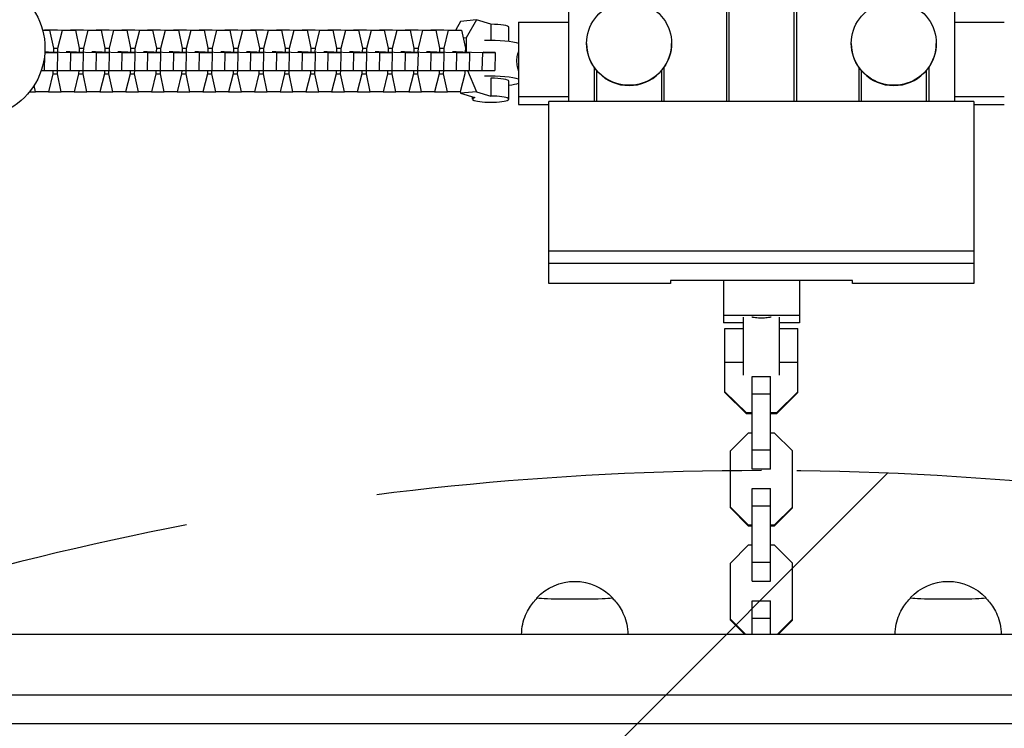
# Model space of a CAD drawing. Units: millimetres. Extents: x -4480 to 2776, y -5148 to 5061.
# Drawn here: x -2791 to -2467, y 105 to 338 of the extents above; entities that cross this region are included whole.
import ezdxf

# ---------------------------------------------------------------- set-up
doc = ezdxf.new("R2010")
doc.units = ezdxf.units.MM
doc.header["$LTSCALE"] = 20
doc.linetypes.add('HIDDEN', pattern=[9.524999999999999, 6.35, -3.175])
for name, color, linetype in [('2d', 230, 'Continuous'), ('EN-Free_Space', 10, 'HIDDEN'), ('EN-Free_Space_Hatch', 10, 'Continuous')]:
    doc.layers.add(name, color=color, linetype=linetype)

msp = doc.modelspace()

# ---------------------------------------------------------------- hatches: boundary and pattern name
at = {"layer": 'EN-Free_Space_Hatch'}
h = msp.add_hatch(dxfattribs=at)
h.set_pattern_fill('ANSI31', color=256, scale=100, angle=180, style=0)
h.set_pattern_definition([(225, (0, 0), (224.5064030267288, -224.5064030267289), [])])
edge = h.paths.add_edge_path()
edge.add_arc((-2546.544694131351, -810.0895365786275), 1000, 89.99999999999997, 180)
edge.add_line((-3546.544694131351, -810.0895365786274), (-3546.544694131351, -3173.089856400322))
edge.add_arc((-2587.956822865608, -3190.243321768791), 958.7413354559906, 178.9748292097322, 272.4756193883865)
edge.add_arc((-2505.132565397091, -3190.243321768794), 958.741335455987, 267.5243806116137, 361.025170790268)
edge.add_line((-1546.544694131351, -3173.089856400322), (-1546.544694131351, -810.0895365786268))
edge.add_arc((-2546.544694131351, -810.089536578627), 999.9999999999995, 6.513775987637285e-15, 90.00000000000001)

# ---------------------------------------------------------------- linework, layer by layer
at = {"layer": '2d'}
for p, q in [((-2610.144731375209, 1864.48843351168), (-2610.144731375209, 311.5180676717282)), ((-2558.04473137521, 1864.48843351168), (-2558.04473137521, 311.5180676717282)), ((-2557.251838156395, 1864.48843351168), (-2557.251838156397, 311.5180676717282)), ((-2535.837624594022, 1864.48843351168), (-2535.837624594024, 311.5180676717282)), ((-2535.04473137521, 1864.48843351168), (-2535.04473137521, 311.5180676717282)), ((-2482.94473137521, 1864.48843351168), (-2482.94473137521, 311.5180676717282)), ((-2645.622502843338, 337.8887649650114), (-2647.244394083173, 335.07220768566)), ((-2640.368925935247, 338.375225759999), (-2645.622502843338, 337.8887649650114)), ((-2640.368925935247, 338.375225759999), (-2643.764452504771, 332.4785941969603)), ((-2635.647456950599, 336.9387297275916), (-2640.368925935247, 338.375225759999)), ((-2626.544731375208, 337.6835957036983), (-2610.144731375209, 337.6835957037001)), ((-2626.544731375208, 337.6835957036983), (-2626.544731375208, 310.5205790573291)), ((-2482.94473137521, 337.6835957037001), (-2466.54473137521, 337.6835957037001)), ((-2783.314570336499, 335.08034991157), (-2781.001381340169, 335.0312435586784)), ((-2783.30144615465, 335.0312435588221), (-2781.001381340169, 335.0312435586784)), ((-2782.633921198669, 335.0659005099824), (-2782.611653349601, 335.1551994578567)), ((-2782.611653349601, 335.1551994578567), (-2776.772624268136, 335.0312435584165)), ((-2782.611653349601, 335.1551994578567), (-2778.359995957915, 335.155199457593)), ((-2781.001381340169, 335.0312435586784), (-2779.752057881115, 329.0574969676891)), ((-2778.359995957917, 335.155199457593), (-2772.520966876451, 335.0312435581545)), ((-2778.262255340191, 329.0574969675963), (-2776.772624268136, 335.0312435584183)), ((-2776.772624268136, 335.0312435584165), (-2772.520966876451, 335.0312435581545)), ((-2774.15350673495, 335.0659005094567), (-2774.131238885881, 335.155199457331)), ((-2774.131238885881, 335.155199457331), (-2768.292209804416, 335.0312435578926)), ((-2774.131238885881, 335.155199457331), (-2769.879581494197, 335.1551994570691)), ((-2772.520966876451, 335.0312435581545), (-2771.271643417394, 329.0574969671634)), ((-2769.879581494197, 335.1551994570691), (-2764.040552412733, 335.0312435576307)), ((-2769.781840876472, 329.0574969670706), (-2768.292209804416, 335.0312435578926)), ((-2768.292209804416, 335.0312435578926), (-2764.040552412733, 335.0312435576307)), ((-2765.673092271232, 335.0659005089328), (-2765.650824422164, 335.1551994568072)), ((-2765.650824422164, 335.1551994568072), (-2759.8117953407, 335.0312435573687)), ((-2765.650824422164, 335.1551994568072), (-2761.399167030479, 335.1551994565452)), ((-2764.040552412733, 335.0312435576307), (-2762.791228953676, 329.0574969666395)), ((-2761.399167030479, 335.1551994565452), (-2755.560137949014, 335.031243557105)), ((-2761.301426412754, 329.0574969665468), (-2759.8117953407, 335.0312435573687)), ((-2759.8117953407, 335.0312435573687), (-2755.560137949014, 335.031243557105)), ((-2757.192677807512, 335.065900508409), (-2757.170409958444, 335.1551994562833)), ((-2757.170409958444, 335.1551994562833), (-2751.33138087698, 335.031243556843)), ((-2757.170409958444, 335.1551994562833), (-2752.91875256676, 335.1551994560195)), ((-2755.560137949014, 335.031243557105), (-2754.310814489958, 329.0574969661157)), ((-2752.91875256676, 335.1551994560195), (-2747.079723485294, 335.0312435565811)), ((-2752.821011949036, 329.0574969660229), (-2751.33138087698, 335.031243556843)), ((-2751.33138087698, 335.031243556843), (-2747.079723485294, 335.0312435565811)), ((-2748.712263343796, 335.0659005078833), (-2748.689995494728, 335.1551994557576)), ((-2748.689995494726, 335.1551994557576), (-2742.850966413262, 335.0312435563192)), ((-2748.689995494726, 335.1551994557576), (-2744.43833810304, 335.1551994554957)), ((-2747.079723485294, 335.0312435565811), (-2745.83040002624, 329.05749696559)), ((-2744.438338103042, 335.1551994554957), (-2738.599309021576, 335.0312435560554)), ((-2744.340597485318, 329.0574969654972), (-2742.850966413263, 335.0312435563192)), ((-2742.850966413262, 335.0312435563192), (-2738.599309021576, 335.0312435560554)), ((-2740.231848880076, 335.0659005073594), (-2740.209581031007, 335.1551994552337)), ((-2740.209581031007, 335.1551994552337), (-2734.370551949543, 335.0312435557935)), ((-2740.209581031007, 335.1551994552337), (-2735.957923639324, 335.15519945497)), ((-2738.599309021576, 335.0312435560554), (-2737.349985562521, 329.0574969650661)), ((-2735.957923639324, 335.15519945497), (-2730.11889455786, 335.0312435555315)), ((-2735.860183021599, 329.0574969649733), (-2734.370551949543, 335.0312435557935)), ((-2734.370551949543, 335.0312435557935), (-2730.118894557858, 335.0312435555315)), ((-2731.751434416359, 335.0659005068337), (-2731.729166567291, 335.1551994547081)), ((-2731.729166567289, 335.1551994547081), (-2725.890137485825, 335.0312435552696)), ((-2731.729166567289, 335.1551994547081), (-2727.477509175604, 335.1551994544461)), ((-2730.118894557858, 335.0312435555315), (-2728.869571098803, 329.0574969645404)), ((-2727.477509175604, 335.1551994544461), (-2721.63848009414, 335.0312435550059)), ((-2727.379768557881, 329.0574969644476), (-2725.890137485827, 335.0312435552696)), ((-2725.890137485825, 335.0312435552696), (-2721.63848009414, 335.0312435550059)), ((-2723.271019952639, 335.0659005063098), (-2723.248752103571, 335.1551994541842)), ((-2723.248752103571, 335.1551994541842), (-2717.409723022105, 335.0312435547439)), ((-2723.248752103571, 335.1551994541842), (-2718.997094711885, 335.1551994539204)), ((-2721.63848009414, 335.0312435550059), (-2720.389156635085, 329.0574969640165)), ((-2718.997094711885, 335.1551994539204), (-2713.15806563042, 335.031243554482)), ((-2718.899354094161, 329.0574969639238), (-2717.409723022107, 335.0312435547439)), ((-2717.409723022105, 335.0312435547439), (-2713.15806563042, 335.031243554482)), ((-2714.790605488921, 335.0659005057842), (-2714.768337639853, 335.1551994536585)), ((-2714.768337639851, 335.1551994536585), (-2708.929308558387, 335.0312435542201)), ((-2714.768337639851, 335.1551994536585), (-2710.516680248167, 335.1551994533966)), ((-2713.15806563042, 335.031243554482), (-2711.908742171365, 329.0574969634908)), ((-2710.516680248167, 335.1551994533966), (-2704.677651166703, 335.0312435539563)), ((-2710.418939630443, 329.0574969633981), (-2708.929308558387, 335.0312435542201)), ((-2708.929308558389, 335.0312435542201), (-2704.677651166703, 335.0312435539563)), ((-2706.310191025203, 335.0659005052603), (-2706.287923176134, 335.1551994531346)), ((-2706.287923176133, 335.1551994531346), (-2700.448894094669, 335.0312435536944)), ((-2706.287923176133, 335.1551994531346), (-2702.036265784447, 335.1551994528709)), ((-2704.677651166703, 335.0312435539563), (-2703.428327707647, 329.057496962967)), ((-2702.036265784447, 335.1551994528709), (-2696.197236702983, 335.0312435534324)), ((-2701.938525166725, 329.0574969628742), (-2700.448894094669, 335.0312435536944)), ((-2700.448894094669, 335.0312435536962), (-2696.197236702983, 335.0312435534324)), ((-2697.829776561484, 335.0659005047346), (-2697.807508712416, 335.1551994526089)), ((-2697.807508712414, 335.1551994526089), (-2691.96847963095, 335.0312435531705)), ((-2697.807508712414, 335.1551994526089), (-2693.555851320731, 335.155199452347)), ((-2696.197236702983, 335.0312435534324), (-2694.947913243928, 329.0574969624431)), ((-2693.555851320731, 335.155199452347), (-2687.716822239267, 335.0312435529086)), ((-2693.458110703006, 329.0574969623485), (-2691.968479630952, 335.0312435531705)), ((-2691.96847963095, 335.0312435531705), (-2687.716822239267, 335.0312435529086)), ((-2689.349362097766, 335.0659005042107), (-2689.327094248698, 335.1551994520851)), ((-2689.327094248696, 335.1551994520851), (-2683.488065167232, 335.0312435526466)), ((-2689.327094248696, 335.1551994520851), (-2685.075436857011, 335.1551994518213)), ((-2687.716822239267, 335.0312435529086), (-2686.46749878021, 329.0574969619174)), ((-2685.075436857011, 335.1551994518213), (-2679.236407775546, 335.0312435523829)), ((-2684.977696239288, 329.0574969618247), (-2683.488065167232, 335.0312435526466)), ((-2683.488065167232, 335.0312435526466), (-2679.236407775546, 335.0312435523829)), ((-2680.868947634046, 335.065900503685), (-2680.846679784978, 335.1551994515594)), ((-2680.846679784978, 335.1551994515594), (-2675.007650703514, 335.0312435521209)), ((-2680.846679784978, 335.1551994515594), (-2676.595022393292, 335.1551994512974)), ((-2679.236407775546, 335.0312435523829), (-2677.987084316492, 329.0574969613917)), ((-2676.595022393292, 335.1551994512974), (-2670.755993311828, 335.031243551859)), ((-2676.497281775568, 329.0574969613008), (-2675.007650703514, 335.0312435521209)), ((-2675.007650703514, 335.0312435521209), (-2670.755993311828, 335.031243551859)), ((-2672.388533170328, 335.0659005031612), (-2672.36626532126, 335.1551994510355)), ((-2672.36626532126, 335.1551994510355), (-2666.527236239795, 335.0312435515971)), ((-2672.36626532126, 335.1551994510355), (-2668.114607929574, 335.1551994507736)), ((-2670.755993311828, 335.031243551859), (-2669.506669852772, 329.0574969608679)), ((-2668.114607929574, 335.1551994507736), (-2662.27557884811, 335.0312435513333)), ((-2668.016867311851, 329.0574969607751), (-2666.527236239795, 335.0312435515971)), ((-2666.527236239795, 335.0312435515971), (-2662.27557884811, 335.0312435513333)), ((-2663.908118706609, 335.0659005026373), (-2663.885850857541, 335.1551994505116)), ((-2663.885850857541, 335.1551994505116), (-2658.046821776077, 335.0312435510714)), ((-2663.885850857541, 335.1551994505116), (-2659.634193465856, 335.1551994502479)), ((-2662.27557884811, 335.0312435513333), (-2661.026255389055, 329.057496960344)), ((-2659.634193465856, 335.1551994502479), (-2653.795164384392, 335.0312435508094)), ((-2659.536452848131, 329.0574969602512), (-2658.046821776077, 335.0312435510714)), ((-2658.046821776077, 335.0312435510714), (-2653.795164384392, 335.0312435508094)), ((-2655.427704242891, 335.0659005021116), (-2655.405436393823, 335.155199449986)), ((-2655.405436393823, 335.155199449986), (-2649.566407312357, 335.0312435505475)), ((-2655.405436393823, 335.155199449986), (-2651.153779002138, 335.155199449724)), ((-2653.795164384392, 335.0312435508094), (-2652.545840925335, 329.0574969598183)), ((-2651.153779002138, 335.155199449724), (-2645.314749920673, 335.0312435502838)), ((-2651.056038384415, 329.0574969597255), (-2649.566407312359, 335.0312435505475)), ((-2649.566407312357, 335.0312435505475), (-2645.314749920673, 335.0312435502838)), ((-2645.314749920673, 335.0312435502838), (-2644.065426461619, 329.0574969592944)), ((-2635.647456950599, 336.9387297275916), (-2635.647456950599, 331.6953088320424)), ((-2629.764275832504, 331.3597321165962), (-2629.764275832504, 335.9318468855781)), ((-2643.764452504771, 332.4785941969603), (-2644.761590183512, 332.3862631249303)), ((-2643.764452504771, 332.4785941969603), (-2643.764452504771, 327.8583302592851)), ((-2782.572808179199, 327.6840331503572), (-2778.379540996068, 327.6840331500989)), ((-2778.379540996068, 327.6840331500989), (-2782.565845574576, 327.8002825413496)), ((-2782.527096087346, 327.8327802292479), (-2781.334982216491, 327.8074730172048)), ((-2781.334982216491, 327.8074730172048), (-2781.335813859252, 327.7661258202024)), ((-2781.334982216491, 327.8074730172048), (-2774.150783924035, 327.684033149837)), ((-2779.752057881113, 329.0574969676891), (-2779.77669139641, 327.8327802290787)), ((-2779.758701669729, 329.0892648091594), (-2778.262255340191, 329.0574969675963)), ((-2778.379540996068, 327.6840331500989), (-2778.500197097566, 321.6853137088347)), ((-2778.286888855489, 327.8327802289859), (-2778.262255340191, 329.0574969675963)), ((-2774.344370293695, 327.8074730167718), (-2775.536484164553, 327.8327802288168)), ((-2769.899126532349, 327.6840331495732), (-2774.344370293697, 327.8074730167718)), ((-2774.150783924035, 327.684033149837), (-2774.271440025532, 321.6853137085727)), ((-2774.150783924035, 327.684033149837), (-2769.899126532349, 327.6840331495732)), ((-2774.046681623628, 327.832780228724), (-2772.854567752775, 327.8074730166791)), ((-2772.854567752773, 327.8074730166791), (-2772.855399395534, 327.7661258196786)), ((-2772.854567752773, 327.8074730166791), (-2765.670369460317, 327.6840331493113)), ((-2771.271643417394, 329.0574969671634), (-2771.296276932693, 327.832780228553)), ((-2771.278287206011, 329.0892648086337), (-2769.781840876472, 329.0574969670706)), ((-2769.899126532349, 327.6840331495732), (-2770.019782633848, 321.6853137083108)), ((-2769.806474391769, 327.8327802284621), (-2769.781840876472, 329.0574969670706)), ((-2765.863955829978, 327.807473016248), (-2767.056069700835, 327.8327802282911)), ((-2761.418712068631, 327.6840331490494), (-2765.863955829978, 327.807473016248)), ((-2765.670369460317, 327.6840331493113), (-2765.791025561814, 321.6853137080489)), ((-2765.670369460317, 327.6840331493113), (-2761.418712068631, 327.6840331490494)), ((-2765.566267159909, 327.8327802281983), (-2764.374153289054, 327.8074730161552)), ((-2764.374153289054, 327.8074730161552), (-2764.374984931816, 327.7661258191529)), ((-2764.374153289054, 327.8074730161552), (-2757.189954996598, 327.6840331487874)), ((-2762.791228953676, 329.0574969666395), (-2762.815862468973, 327.8327802280292)), ((-2762.797872742292, 329.0892648081099), (-2761.301426412754, 329.0574969665468)), ((-2761.418712068631, 327.6840331490494), (-2761.53936817013, 321.6853137077851)), ((-2761.326059928053, 327.8327802279364), (-2761.301426412754, 329.0574969665468)), ((-2757.383541366258, 327.8074730157223), (-2758.575655237117, 327.8327802277672)), ((-2752.938297604913, 327.6840331485255), (-2757.383541366258, 327.8074730157223)), ((-2757.189954996598, 327.6840331487874), (-2757.310611098095, 321.6853137075232)), ((-2757.189954996598, 327.6840331487874), (-2752.938297604913, 327.6840331485255)), ((-2757.085852696191, 327.8327802276744), (-2755.893738825336, 327.8074730156295)), ((-2755.893738825336, 327.8074730156295), (-2755.894570468097, 327.766125818629)), ((-2755.893738825336, 327.8074730156295), (-2748.709540532878, 327.6840331482617)), ((-2754.310814489958, 329.0574969661157), (-2754.335448005257, 327.8327802275035)), ((-2754.317458278574, 329.0892648075842), (-2752.821011949036, 329.0574969660229)), ((-2752.938297604913, 327.6840331485255), (-2753.05895370641, 321.6853137072612)), ((-2752.845645464333, 327.8327802274125), (-2752.821011949036, 329.0574969660229)), ((-2748.903126902542, 327.8074730151984), (-2750.095240773398, 327.8327802272415)), ((-2744.457883141195, 327.6840331479998), (-2748.903126902542, 327.8074730151984)), ((-2748.70954053288, 327.6840331482617), (-2748.830196634377, 321.6853137069993)), ((-2748.70954053288, 327.6840331482617), (-2744.457883141195, 327.6840331479998)), ((-2748.605438232473, 327.8327802271506), (-2747.413324361618, 327.8074730151056)), ((-2747.413324361618, 327.8074730151056), (-2747.414156004379, 327.7661258181033)), ((-2747.413324361618, 327.8074730151056), (-2740.229126069162, 327.6840331477379)), ((-2745.83040002624, 329.05749696559), (-2745.855033541537, 327.8327802269796)), ((-2745.837043814854, 329.0892648070603), (-2744.340597485318, 329.0574969654972)), ((-2744.457883141195, 327.6840331479998), (-2744.578539242693, 321.6853137067355)), ((-2744.365231000615, 327.8327802268886), (-2744.340597485318, 329.0574969654972)), ((-2740.422712438822, 327.8074730146745), (-2741.614826309678, 327.8327802267177)), ((-2735.977468677476, 327.6840331474759), (-2740.422712438822, 327.8074730146745)), ((-2740.229126069162, 327.6840331477379), (-2740.349782170659, 321.6853137064754)), ((-2740.229126069162, 327.6840331477379), (-2735.977468677476, 327.6840331474759)), ((-2740.125023768755, 327.8327802266249), (-2738.9329098979, 327.80747301458)), ((-2738.9329098979, 327.80747301458), (-2738.933741540661, 327.7661258175795)), ((-2738.9329098979, 327.80747301458), (-2731.748711605442, 327.6840331472122)), ((-2737.349985562521, 329.0574969650661), (-2737.374619077818, 327.8327802264539)), ((-2737.356629351138, 329.0892648065346), (-2735.860183021599, 329.0574969649733)), ((-2735.977468677476, 327.6840331474759), (-2736.098124778973, 321.6853137062117)), ((-2735.884816536896, 327.832780226363), (-2735.860183021599, 329.0574969649733)), ((-2731.942297975105, 327.8074730141489), (-2733.134411845962, 327.832780226192)), ((-2727.497054213758, 327.6840331469502), (-2731.942297975105, 327.8074730141489)), ((-2731.748711605444, 327.684033147214), (-2731.86936770694, 321.6853137059497)), ((-2731.748711605444, 327.684033147214), (-2727.497054213758, 327.6840331469502)), ((-2731.644609305036, 327.832780226101), (-2730.452495434181, 327.8074730140561)), ((-2730.452495434181, 327.8074730140561), (-2730.453327076943, 327.7661258170556)), ((-2730.452495434181, 327.8074730140561), (-2723.268297141725, 327.6840331466883)), ((-2728.869571098803, 329.0574969645404), (-2728.8942046141, 327.83278022593)), ((-2728.876214887418, 329.0892648060108), (-2727.379768557881, 329.0574969644476)), ((-2727.497054213758, 327.6840331469502), (-2727.617710315257, 321.685313705686)), ((-2727.404402073178, 327.8327802258391), (-2727.379768557881, 329.0574969644476)), ((-2723.461883511385, 327.807473013625), (-2724.653997382242, 327.8327802256681)), ((-2719.01663975004, 327.6840331464264), (-2723.461883511385, 327.807473013625)), ((-2723.268297141725, 327.6840331466883), (-2723.388953243222, 321.6853137054241)), ((-2723.268297141725, 327.6840331466883), (-2719.01663975004, 327.6840331464264)), ((-2723.164194841318, 327.8327802255753), (-2721.972080970463, 327.8074730135322)), ((-2721.972080970463, 327.8074730135322), (-2721.972912613224, 327.7661258165299)), ((-2721.972080970463, 327.8074730135322), (-2714.787882678005, 327.6840331461644)), ((-2720.389156635085, 329.0574969640165), (-2720.413790150382, 327.8327802254062)), ((-2720.395800423699, 329.0892648054869), (-2718.899354094161, 329.0574969639238)), ((-2719.01663975004, 327.6840331464264), (-2719.137295851537, 321.6853137051621)), ((-2718.92398760946, 327.8327802253134), (-2718.899354094161, 329.0574969639238)), ((-2714.981469047667, 327.8074730130993), (-2716.173582918522, 327.8327802251442)), ((-2710.536225286321, 327.6840331459007), (-2714.981469047667, 327.8074730130993)), ((-2714.787882678005, 327.6840331461644), (-2714.908538779504, 321.6853137049002)), ((-2714.787882678005, 327.6840331461644), (-2710.536225286321, 327.6840331459007)), ((-2714.683780377598, 327.8327802250515), (-2713.491666506745, 327.8074730130065)), ((-2713.491666506745, 327.8074730130065), (-2713.492498149504, 327.766125816006)), ((-2713.491666506745, 327.8074730130065), (-2706.307468214287, 327.6840331456388)), ((-2711.908742171365, 329.0574969634908), (-2711.933375686662, 327.8327802248805)), ((-2711.915385959979, 329.0892648049612), (-2710.418939630443, 329.0574969633981)), ((-2710.536225286321, 327.6840331459007), (-2710.656881387818, 321.6853137046382)), ((-2710.443573145742, 327.8327802247895), (-2710.418939630445, 329.0574969633981)), ((-2706.501054583949, 327.8074730125754), (-2707.693168454805, 327.8327802246185)), ((-2702.055810822601, 327.6840331453768), (-2706.501054583949, 327.8074730125754)), ((-2706.307468214287, 327.6840331456388), (-2706.428124315784, 321.6853137043763)), ((-2706.307468214287, 327.6840331456388), (-2702.055810822601, 327.6840331453768)), ((-2706.20336591388, 327.8327802245258), (-2705.011252043025, 327.8074730124827)), ((-2705.011252043025, 327.8074730124827), (-2705.012083685786, 327.7661258154803)), ((-2705.011252043025, 327.8074730124827), (-2697.827053750569, 327.6840331451149)), ((-2703.428327707647, 329.057496962967), (-2703.452961222943, 327.8327802243566)), ((-2703.434971496263, 329.0892648044373), (-2701.938525166725, 329.0574969628742)), ((-2702.055810822601, 327.6840331453768), (-2702.1764669241, 321.6853137041126)), ((-2701.963158682023, 327.8327802242638), (-2701.938525166725, 329.0574969628742)), ((-2698.020640120229, 327.8074730120497), (-2699.212753991085, 327.8327802240947)), ((-2693.575396358883, 327.6840331448511), (-2698.020640120229, 327.8074730120497)), ((-2697.827053750569, 327.6840331451149), (-2697.947709852066, 321.6853137038506)), ((-2697.827053750569, 327.6840331451149), (-2693.575396358883, 327.6840331448511)), ((-2697.722951450161, 327.8327802240019), (-2696.530837579308, 327.807473011957)), ((-2696.530837579308, 327.807473011957), (-2696.531669222068, 327.7661258149565)), ((-2696.530837579308, 327.807473011957), (-2689.34663928685, 327.6840331445892)), ((-2694.947913243928, 329.0574969624413), (-2694.972546759227, 327.8327802238309)), ((-2694.954557032544, 329.0892648039116), (-2693.458110703006, 329.0574969623485)), ((-2693.575396358883, 327.6840331448511), (-2693.69605246038, 321.6853137035887)), ((-2693.482744218303, 327.83278022374), (-2693.458110703006, 329.0574969623485)), ((-2689.540225656512, 327.8074730115259), (-2690.732339527369, 327.832780223569)), ((-2685.094981895165, 327.6840331443273), (-2689.540225656512, 327.8074730115259)), ((-2689.34663928685, 327.6840331445892), (-2689.467295388347, 321.6853137033268)), ((-2689.34663928685, 327.6840331445892), (-2685.094981895165, 327.6840331443273)), ((-2689.242536986443, 327.8327802234762), (-2688.050423115588, 327.8074730114331)), ((-2688.050423115588, 327.8074730114331), (-2688.051254758349, 327.7661258144308)), ((-2688.050423115588, 327.8074730114331), (-2680.866224823132, 327.6840331440653)), ((-2686.467498780212, 329.0574969619174), (-2686.492132295509, 327.8327802233071)), ((-2686.474142568826, 329.0892648033878), (-2684.977696239288, 329.0574969618247)), ((-2685.094981895165, 327.6840331443273), (-2685.215637996664, 321.685313703063)), ((-2685.002329754587, 327.8327802232143), (-2684.977696239288, 329.0574969618247)), ((-2681.059811192792, 327.8074730110002), (-2682.251925063649, 327.8327802230451)), ((-2676.614567431447, 327.6840331438016), (-2681.059811192792, 327.8074730110002)), ((-2680.866224823132, 327.6840331440653), (-2680.986880924629, 321.6853137028011)), ((-2680.866224823132, 327.6840331440653), (-2676.614567431447, 327.6840331438016)), ((-2680.762122522725, 327.8327802229524), (-2679.57000865187, 327.8074730109074)), ((-2679.57000865187, 327.8074730109074), (-2679.570840294631, 327.7661258139069)), ((-2679.57000865187, 327.8074730109074), (-2672.385810359412, 327.6840331435415)), ((-2677.987084316492, 329.0574969613917), (-2678.011717831791, 327.8327802227814)), ((-2677.993728105106, 329.0892648028621), (-2676.497281775568, 329.057496961299)), ((-2676.614567431447, 327.6840331438016), (-2676.735223532944, 321.6853137025391)), ((-2676.521915290867, 327.8327802226904), (-2676.497281775568, 329.0574969613008)), ((-2672.579396729074, 327.8074730104763), (-2673.77151059993, 327.8327802225194)), ((-2668.134152967728, 327.6840331432777), (-2672.579396729074, 327.8074730104763)), ((-2672.385810359412, 327.6840331435415), (-2672.506466460911, 321.6853137022772)), ((-2672.385810359412, 327.6840331435415), (-2668.134152967728, 327.6840331432777)), ((-2672.281708059005, 327.8327802224267), (-2671.089594188152, 327.8074730103835)), ((-2671.089594188152, 327.8074730103835), (-2671.090425830911, 327.766125813383)), ((-2671.089594188152, 327.8074730103835), (-2663.905395895694, 327.6840331430158)), ((-2669.506669852772, 329.0574969608679), (-2669.53130336807, 327.8327802222575)), ((-2669.513313641388, 329.0892648023382), (-2668.016867311851, 329.0574969607751)), ((-2668.134152967728, 327.6840331432777), (-2668.254809069225, 321.6853137020134)), ((-2668.041500827148, 327.8327802221647), (-2668.016867311851, 329.0574969607751)), ((-2664.098982265356, 327.8074730099506), (-2665.291096136212, 327.8327802219956)), ((-2659.653738504008, 327.6840331427538), (-2664.098982265356, 327.8074730099506)), ((-2663.905395895694, 327.6840331430158), (-2664.026051997191, 321.6853137017515)), ((-2663.905395895694, 327.6840331430158), (-2659.653738504008, 327.6840331427538)), ((-2663.801293595288, 327.8327802219028), (-2662.609179724432, 327.8074730098579)), ((-2662.609179724432, 327.8074730098579), (-2662.610011367193, 327.7661258128574)), ((-2662.609179724432, 327.8074730098579), (-2655.424981431976, 327.6840331424901)), ((-2661.026255389055, 329.057496960344), (-2661.050888904352, 327.8327802217318)), ((-2661.032899177671, 329.0892648018144), (-2659.536452848131, 329.0574969602512)), ((-2659.653738504008, 327.6840331427538), (-2659.774394605507, 321.6853137014896)), ((-2659.561086363428, 327.8327802216409), (-2659.536452848131, 329.0574969602512)), ((-2655.618567801635, 327.8074730094268), (-2656.810681672492, 327.8327802214699)), ((-2651.17332404029, 327.6840331422281), (-2655.618567801635, 327.8074730094268)), ((-2655.424981431976, 327.6840331424919), (-2655.545637533474, 321.6853137012276)), ((-2655.424981431976, 327.6840331424919), (-2651.173324040292, 327.6840331422281)), ((-2655.320879131568, 327.8327802213789), (-2654.128765260713, 327.807473009334)), ((-2654.128765260715, 327.807473009334), (-2654.129596903475, 327.7661258123335)), ((-2654.128765260715, 327.807473009334), (-2646.944566968257, 327.6840331419662)), ((-2652.545840925335, 329.0574969598183), (-2652.570474440634, 327.8327802212079)), ((-2652.552484713951, 329.0892648012887), (-2651.056038384413, 329.0574969597255)), ((-2651.17332404029, 327.6840331422281), (-2651.293980141787, 321.6853137009639)), ((-2651.08067189971, 327.832780221117), (-2651.056038384413, 329.0574969597255)), ((-2647.138153337919, 327.8074730089029), (-2648.330267208776, 327.832780220946)), ((-2642.692909576572, 327.6840331417043), (-2647.138153337919, 327.8074730089029)), ((-2646.944566968257, 327.6840331419662), (-2647.065223069754, 321.6853137007038)), ((-2646.944566968257, 327.6840331419662), (-2642.692909576572, 327.6840331417043)), ((-2646.84046466785, 327.8327802208532), (-2645.648350796995, 327.8074730088101)), ((-2645.648350796995, 327.8074730088101), (-2645.649182439756, 327.7661258118078)), ((-2645.648350796995, 327.8074730088101), (-2638.464152504539, 327.6840331414423)), ((-2644.065426461617, 329.0574969592944), (-2644.090059976914, 327.8327802206841)), ((-2642.692909576572, 327.6840331417043), (-2642.813565678071, 321.68531370044)), ((-2638.464152504539, 327.6840331414423), (-2638.584808606036, 321.6853137001781)), ((-2638.464152504539, 327.6840331414423), (-2634.212495112854, 327.6840331411786)), ((-2634.212495112854, 327.6840331411786), (-2638.20329934055, 327.7948536878866)), ((-2634.212495112854, 327.6840331411786), (-2634.33315121435, 321.6853136999162)), ((-2604.144731375209, 330.5629510217259), (-2604.144731375209, 330.6468738331987)), ((-2576.144731375209, 330.5629510217259), (-2576.144731375209, 330.6468738331969)), ((-2516.944731375208, 330.5629510217259), (-2516.944731375208, 330.6468738331987)), ((-2488.944731375208, 330.5629510217259), (-2488.944731375208, 330.6468738331969)), ((-2782.649919414878, 326.7532705285157), (-2782.751854489252, 321.6853137090966)), ((-2783.756050960501, 321.7025679487742), (-2782.751854489252, 321.6853137090984)), ((-2782.75185448925, 321.6853137090984), (-2778.500197097566, 321.6853137088347)), ((-2779.900339343556, 321.685313708922), (-2779.921981013205, 320.6093440492041)), ((-2778.498736163738, 321.7579476829396), (-2774.271440025532, 321.6853137085727)), ((-2778.432178472283, 320.6093440491113), (-2778.409106844281, 321.7564076598428)), ((-2774.271440025532, 321.6853137085727), (-2770.019782633846, 321.6853137083108)), ((-2771.419924879838, 321.6853137083963), (-2771.441566549487, 320.6093440486802)), ((-2770.018321700021, 321.7579476824158), (-2765.791025561814, 321.6853137080489)), ((-2769.951764008565, 320.6093440485874), (-2769.928692380563, 321.7564076593189)), ((-2765.791025561814, 321.6853137080489), (-2761.53936817013, 321.6853137077851)), ((-2762.939510416118, 321.6853137078724), (-2762.961152085767, 320.6093440481545)), ((-2761.537907236301, 321.7579476818901), (-2757.310611098095, 321.6853137075232)), ((-2761.471349544847, 320.6093440480618), (-2761.448277916845, 321.7564076587933)), ((-2757.310611098095, 321.6853137075232), (-2753.05895370641, 321.6853137072612)), ((-2754.459095952401, 321.6853137073467), (-2754.480737622051, 320.6093440476307)), ((-2753.057492772583, 321.7579476813662), (-2748.830196634377, 321.6853137069993)), ((-2752.990935081127, 320.6093440475379), (-2752.967863453125, 321.7564076582694)), ((-2748.830196634377, 321.6853137069993), (-2744.578539242691, 321.6853137067355)), ((-2745.978681488681, 321.6853137068229), (-2746.000323158331, 320.609344047105)), ((-2744.577078308865, 321.7579476808423), (-2740.349782170659, 321.6853137064754)), ((-2744.51052061741, 320.6093440470122), (-2744.487448989406, 321.7564076577437)), ((-2740.349782170659, 321.6853137064754), (-2736.098124778973, 321.6853137062117)), ((-2737.498267024963, 321.685313706299), (-2737.519908694612, 320.6093440465811)), ((-2736.096663845146, 321.7579476803166), (-2731.86936770694, 321.6853137059497)), ((-2736.03010615369, 320.6093440464883), (-2736.007034525688, 321.7564076572198)), ((-2731.86936770694, 321.6853137059497), (-2727.617710315257, 321.685313705686)), ((-2729.017852561245, 321.6853137057733), (-2729.039494230894, 320.6093440460554)), ((-2727.616249381428, 321.7579476797928), (-2723.388953243222, 321.6853137054241)), ((-2727.549691689974, 320.6093440459626), (-2727.52662006197, 321.7564076566941)), ((-2723.388953243222, 321.6853137054241), (-2719.137295851537, 321.6853137051621)), ((-2720.537438097526, 321.6853137052494), (-2720.559079767176, 320.6093440455315)), ((-2719.13583491771, 321.7579476792671), (-2714.908538779504, 321.6853137049002)), ((-2719.069277226254, 320.6093440454388), (-2719.046205598252, 321.7564076561703)), ((-2714.908538779504, 321.6853137049002), (-2710.656881387818, 321.6853137046382)), ((-2712.057023633806, 321.6853137047237), (-2712.078665303457, 320.6093440450059)), ((-2710.655420453992, 321.7579476787432), (-2706.428124315784, 321.6853137043763)), ((-2710.588862762535, 320.6093440449131), (-2710.565791134533, 321.7564076556464)), ((-2706.428124315784, 321.6853137043763), (-2702.1764669241, 321.6853137041126)), ((-2703.57660917009, 321.6853137041999), (-2703.598250839739, 320.609344044482)), ((-2702.175005990273, 321.7579476782175), (-2697.947709852066, 321.6853137038506)), ((-2702.108448298817, 320.6093440443892), (-2702.085376670815, 321.7564076551207)), ((-2697.947709852066, 321.6853137038506), (-2693.69605246038, 321.6853137035887)), ((-2695.096194706372, 321.6853137036742), (-2695.117836376021, 320.6093440439581)), ((-2693.694591526553, 321.7579476776937), (-2689.467295388347, 321.6853137033268)), ((-2693.628033835099, 320.6093440438653), (-2693.604962207095, 321.7564076545968)), ((-2689.467295388347, 321.6853137033268), (-2685.215637996664, 321.685313703063)), ((-2686.615780242653, 321.6853137031503), (-2686.637421912303, 320.6093440434324)), ((-2685.214177062837, 321.757947677168), (-2680.986880924629, 321.6853137028011)), ((-2685.147619371381, 320.6093440433397), (-2685.124547743377, 321.7564076540712)), ((-2680.986880924629, 321.6853137028011), (-2676.735223532944, 321.6853137025391)), ((-2678.135365778935, 321.6853137026246), (-2678.157007448584, 320.6093440429086)), ((-2676.733762599117, 321.7579476766441), (-2672.506466460911, 321.6853137022772)), ((-2676.667204907661, 320.6093440428158), (-2676.644133279658, 321.7564076535473)), ((-2672.506466460911, 321.6853137022772), (-2668.254809069225, 321.6853137020134)), ((-2669.654951315215, 321.6853137021008), (-2669.676592984864, 320.6093440423829)), ((-2668.253348135398, 321.7579476761202), (-2664.026051997193, 321.6853137017515)), ((-2668.186790443942, 320.6093440422901), (-2668.16371881594, 321.7564076530216)), ((-2664.026051997191, 321.6853137017515), (-2659.774394605507, 321.6853137014896)), ((-2661.174536851497, 321.6853137015769), (-2661.196178521148, 320.609344041859)), ((-2659.772933671678, 321.7579476755946), (-2655.545637533472, 321.6853137012276)), ((-2659.706375980224, 320.6093440417662), (-2659.683304352222, 321.7564076524977)), ((-2655.545637533472, 321.6853137012276), (-2651.293980141787, 321.6853137009639)), ((-2652.694122387778, 321.6853137010512), (-2652.715764057428, 320.6093440413333)), ((-2651.29251920796, 321.7579476750707), (-2647.065223069754, 321.6853137007038)), ((-2651.225961516506, 320.6093440412405), (-2651.202889888504, 321.756407651972)), ((-2647.065223069754, 321.6853137007038), (-2642.813565678071, 321.68531370044)), ((-2644.213707924058, 321.6853137005273), (-2644.23534959371, 320.6093440408094)), ((-2643.340933774773, 321.6853137004728), (-2640.368925935247, 314.715706749872)), ((-2642.812104744242, 321.757947674545), (-2638.584808606036, 321.6853137001781)), ((-2638.584808606036, 321.6853137001781), (-2634.33315121435, 321.6853136999162)), ((-2601.644731375209, 322.6918630894743), (-2601.644731375209, 311.5180676717282)), ((-2600.851838156395, 321.6710536897845), (-2600.851838156395, 311.5180676717264)), ((-2579.437624594024, 321.6710536897826), (-2579.437624594024, 311.5180676717282)), ((-2578.644731375209, 322.6918630894725), (-2578.644731375209, 311.5180676717282)), ((-2514.44473137521, 322.6918630894743), (-2514.44473137521, 311.5180676717282)), ((-2513.651838156396, 321.6710536897845), (-2513.651838156396, 311.5180676717264)), ((-2492.237624594023, 321.6710536897826), (-2492.237624594023, 311.5180676717282)), ((-2491.44473137521, 322.6918630894725), (-2491.44473137521, 311.5180676717282)), ((-2779.921981013205, 320.6093440492041), (-2781.411612085261, 314.6355974583821)), ((-2779.921345154517, 320.6409573520996), (-2778.432178472283, 320.6093440491113)), ((-2777.182855013229, 314.6355974581202), (-2778.432178472283, 320.6093440491113)), ((-2771.441566549487, 320.6093440486802), (-2772.931197621543, 314.6355974578582)), ((-2771.440930690796, 320.6409573515757), (-2769.951764008565, 320.6093440485874)), ((-2768.702440549509, 314.6355974575963), (-2769.951764008565, 320.6093440485874)), ((-2762.961152085769, 320.6093440481545), (-2764.450783157825, 314.6355974573344)), ((-2762.96051622708, 320.64095735105), (-2761.471349544847, 320.6093440480618)), ((-2760.222026085792, 314.6355974570724), (-2761.471349544847, 320.6093440480618)), ((-2754.480737622051, 320.6093440476307), (-2755.970368694107, 314.6355974568087)), ((-2754.480101763362, 320.6409573505262), (-2752.990935081127, 320.6093440475379)), ((-2751.741611622072, 314.6355974565467), (-2752.990935081127, 320.6093440475379)), ((-2746.000323158331, 320.609344047105), (-2747.489954230387, 314.6355974562848)), ((-2745.999687299642, 320.6409573500005), (-2744.51052061741, 320.6093440470122)), ((-2743.261197158354, 314.6355974560229), (-2744.51052061741, 320.6093440470122)), ((-2737.519908694614, 320.6093440465811), (-2739.009539766668, 314.6355974557591)), ((-2737.519272835923, 320.6409573494766), (-2736.03010615369, 320.6093440464883)), ((-2734.780782694635, 314.6355974554972), (-2736.03010615369, 320.6093440464883)), ((-2729.039494230894, 320.6093440460554), (-2730.529125302952, 314.6355974552353)), ((-2729.038858372205, 320.6409573489527), (-2727.549691689974, 320.6093440459626)), ((-2726.300368230917, 314.6355974549733), (-2727.549691689974, 320.6093440459626)), ((-2720.559079767178, 320.6093440455315), (-2722.048710839232, 314.6355974547096)), ((-2720.558443908487, 320.640957348427), (-2719.069277226254, 320.6093440454388)), ((-2717.819953767197, 314.6355974544476), (-2719.069277226254, 320.6093440454388)), ((-2712.078665303457, 320.6093440450077), (-2713.568296375513, 314.6355974541857)), ((-2712.078029444767, 320.6409573479032), (-2710.588862762535, 320.6093440449131)), ((-2709.339539303479, 314.6355974539238), (-2710.588862762535, 320.6093440449131)), ((-2703.598250839739, 320.609344044482), (-2705.087881911795, 314.63559745366)), ((-2703.59761498105, 320.6409573473775), (-2702.108448298817, 320.6093440443892)), ((-2700.859124839761, 314.6355974533981), (-2702.108448298817, 320.6093440443892)), ((-2695.117836376021, 320.6093440439581), (-2696.607467448077, 314.6355974531361)), ((-2695.11720051733, 320.6409573468536), (-2693.628033835099, 320.6093440438653)), ((-2692.378710376042, 314.6355974528742), (-2693.628033835099, 320.6093440438653)), ((-2686.637421912303, 320.6093440434324), (-2688.127052984359, 314.6355974526123)), ((-2686.636786053614, 320.6409573463279), (-2685.147619371381, 320.6093440433397)), ((-2683.898295912324, 314.6355974523485), (-2685.147619371381, 320.6093440433397)), ((-2678.157007448584, 320.6093440429086), (-2679.64663852064, 314.6355974520866)), ((-2678.156371589894, 320.6409573458041), (-2676.667204907661, 320.6093440428158)), ((-2675.417881448606, 314.6355974518247), (-2676.667204907661, 320.6093440428158)), ((-2669.676592984864, 320.6093440423829), (-2671.16622405692, 314.6355974515627)), ((-2669.675957126174, 320.6409573452784), (-2668.186790443944, 320.6093440422901)), ((-2666.937466984888, 314.6355974513008), (-2668.186790443944, 320.6093440422901)), ((-2661.196178521148, 320.609344041859), (-2662.685809593202, 314.635597451037)), ((-2661.195542662457, 320.6409573447545), (-2659.706375980224, 320.6093440417662)), ((-2658.457052521169, 314.6355974507751), (-2659.706375980224, 320.6093440417662)), ((-2652.715764057428, 320.6093440413333), (-2654.205395129484, 314.6355974505132)), ((-2652.715128198739, 320.6409573442288), (-2651.225961516506, 320.6093440412405)), ((-2649.976638057451, 314.6355974502512), (-2651.225961516506, 320.6093440412405)), ((-2644.23534959371, 320.6093440408094), (-2645.724980665766, 314.6355974499875)), ((-2635.647456950599, 319.194090469995), (-2635.647456950599, 313.2792107174628)), ((-2629.764275832504, 312.2723278754511), (-2629.764275832504, 318.1872076279815)), ((-2787.625961175767, 314.6772631553667), (-2785.663269476947, 314.6355974586459)), ((-2785.663269476947, 314.6355974586459), (-2786.113035389602, 316.7861915005597)), ((-2781.411612085261, 314.6355974583821), (-2785.663269476947, 314.6355974586459)), ((-2781.389344236193, 314.7248964062583), (-2777.182855013229, 314.6355974581202)), ((-2772.931197621543, 314.6355974578582), (-2777.182855013229, 314.6355974581202)), ((-2772.908929772475, 314.7248964057326), (-2768.702440549509, 314.6355974575963)), ((-2764.450783157825, 314.6355974573344), (-2768.702440549509, 314.6355974575963)), ((-2764.428515308757, 314.7248964052087), (-2760.222026085792, 314.6355974570724)), ((-2755.970368694107, 314.6355974568087), (-2760.222026085792, 314.6355974570724)), ((-2755.948100845038, 314.724896404683), (-2751.741611622072, 314.6355974565467)), ((-2747.489954230388, 314.6355974562848), (-2751.741611622072, 314.6355974565467)), ((-2747.467686381318, 314.7248964041592), (-2743.261197158354, 314.6355974560229)), ((-2739.009539766668, 314.6355974557591), (-2743.261197158354, 314.6355974560229)), ((-2738.9872719176, 314.7248964036335), (-2734.780782694635, 314.6355974554972)), ((-2730.529125302952, 314.6355974552353), (-2734.780782694635, 314.6355974554972)), ((-2730.506857453882, 314.7248964031096), (-2726.300368230917, 314.6355974549733)), ((-2722.048710839232, 314.6355974547096), (-2726.300368230917, 314.6355974549733)), ((-2722.026442990165, 314.7248964025857), (-2717.819953767199, 314.6355974544476)), ((-2713.568296375513, 314.6355974541857), (-2717.819953767199, 314.6355974544476)), ((-2713.546028526443, 314.72489640206), (-2709.339539303479, 314.6355974539238)), ((-2705.087881911795, 314.63559745366), (-2709.339539303481, 314.6355974539238)), ((-2705.065614062725, 314.7248964015362), (-2700.859124839761, 314.6355974533981)), ((-2696.607467448077, 314.6355974531361), (-2700.859124839762, 314.6355974533981)), ((-2696.585199599007, 314.7248964010105), (-2692.378710376042, 314.6355974528742)), ((-2688.127052984359, 314.6355974526123), (-2692.378710376042, 314.6355974528742)), ((-2688.104785135291, 314.7248964004866), (-2683.898295912324, 314.6355974523485)), ((-2679.646638520639, 314.6355974520866), (-2683.898295912324, 314.6355974523503)), ((-2679.62437067157, 314.7248963999609), (-2675.417881448606, 314.6355974518247)), ((-2671.16622405692, 314.6355974515627), (-2675.417881448606, 314.6355974518247)), ((-2671.143956207852, 314.7248963994371), (-2666.937466984888, 314.6355974513008)), ((-2662.685809593202, 314.635597451037), (-2666.937466984888, 314.6355974513008)), ((-2662.663541744134, 314.7248963989114), (-2658.457052521169, 314.6355974507751)), ((-2654.205395129484, 314.6355974505132), (-2658.457052521169, 314.6355974507751)), ((-2654.183127280416, 314.7248963983875), (-2649.976638057451, 314.6355974502512)), ((-2645.724980665766, 314.6355974499875), (-2649.976638057449, 314.6355974502512)), ((-2645.795780882921, 314.6355974499929), (-2645.622502843338, 314.2292459548826)), ((-2640.368925935247, 314.715706749872), (-2645.622502843338, 314.2292459548826)), ((-2640.368925935247, 314.715706749872), (-2635.647456950599, 313.2792107174628)), ((-2645.622502843338, 314.2292459548826), (-2640.90103385869, 312.7927499224752)), ((-2641.764275832504, 312.2723278754511), (-2641.764275832504, 313.0553892989956)), ((-2610.144731375209, 313.0382634014823), (-2626.544731375208, 313.0382634014823)), ((-2616.544731375177, 251.5703249811977), (-2616.544731375177, 311.5180676717282)), ((-2476.544731375177, 311.5180676717282), (-2616.544731375177, 311.5180676717282)), ((-2466.544731375208, 313.0382634014841), (-2482.94473137521, 313.0382634014841)), ((-2476.544731375177, 311.5180676717282), (-2476.544731375177, 251.5703249811977)), ((-2626.544731375208, 310.5205790573291), (-2616.544731375177, 310.5205790573291)), ((-2476.544731375177, 310.5205790573291), (-2466.544731375208, 310.5205790573291)), ((-2476.544731375177, 262.2274030672943), (-2616.544731375177, 262.2274030672943)), ((-2616.544731375177, 258.2841498989401), (-2476.544731375177, 258.2841498989401)), ((-2576.544731375177, 251.5703249811977), (-2616.544731375177, 251.5703249811977)), ((-2576.544731375177, 252.5773987188586), (-2576.544731375177, 251.5703249811977)), ((-2516.544731375177, 252.5773987188586), (-2576.544731375177, 252.5773987188586)), ((-2559.044731375208, 252.5773987188586), (-2559.044731375208, 238.5562087348571)), ((-2534.044731375208, 252.5773987188586), (-2534.044731375208, 238.5562087348571)), ((-2516.544731375177, 251.5703249811977), (-2516.544731375177, 252.5773987188586)), ((-2476.544731375177, 251.5703249811977), (-2516.544731375177, 251.5703249811977)), ((-2559.044731375208, 241.0738930790103), (-2534.044731375208, 241.0738930790103)), ((-2552.544731375207, 240.465114209328), (-2552.544731375207, 221.3418294980966)), ((-2540.544731375207, 221.3418294980984), (-2540.544731375207, 240.4651142093298)), ((-2552.544731375207, 238.5562087348571), (-2559.044731375208, 238.5562087348571)), ((-2534.044731375208, 238.5562087348571), (-2540.544731375207, 238.5562087348571)), ((-2558.544731375207, 215.6290446022795), (-2558.544731375207, 236.7263014339314)), ((-2558.544731375207, 236.7263014339314), (-2552.544731375207, 236.7263014339314)), ((-2540.544731375207, 236.7263014339333), (-2534.544731375207, 236.7263014339333)), ((-2534.544731375207, 215.6290446022813), (-2534.544731375207, 236.7263014339333)), ((-2558.544731375207, 225.6800673561447), (-2552.544731375207, 225.6800673561447)), ((-2540.544731375207, 225.6800673561465), (-2534.544731375207, 225.6800673561465)), ((-2549.544731375207, 220.9405241152799), (-2543.544731375207, 220.9405241152799)), ((-2549.544731375207, 190.416876166868), (-2549.544731375207, 220.9405241152799)), ((-2543.544731375207, 190.416876166868), (-2543.544731375207, 220.9405241152799)), ((-2551.515294123683, 208.895571316827), (-2558.544731375207, 215.9169133734067)), ((-2551.515294123683, 208.6077025456998), (-2558.544731375207, 215.6290446022795)), ((-2549.544731375207, 215.2590538865825), (-2543.544731375207, 215.2590538865825)), ((-2534.544731375207, 215.9169133734085), (-2541.57416862673, 208.895571316827)), ((-2534.544731375207, 215.6290446022813), (-2541.57416862673, 208.6077025456998)), ((-2549.544731375207, 208.895571316827), (-2551.515294123683, 208.895571316827)), ((-2551.515294123683, 208.6077025456998), (-2551.515294123683, 208.895571316827)), ((-2549.544731375207, 208.6077025456998), (-2551.515294123683, 208.6077025456998)), ((-2541.574168626728, 208.895571316827), (-2543.544731375205, 208.895571316827)), ((-2541.57416862673, 208.6077025456998), (-2543.544731375207, 208.6077025456998)), ((-2541.57416862673, 208.6077025456998), (-2541.574168626728, 208.895571316827)), ((-2556.744731375205, 196.4349162112576), (-2550.769709556569, 202.4030568046855)), ((-2550.769709556569, 202.4030568046855), (-2549.544731375205, 202.4030568046855)), ((-2543.544731375205, 202.4030568046855), (-2542.319753193844, 202.4030568046855)), ((-2542.319753193844, 202.4030568046855), (-2536.344731375206, 196.4349162112576)), ((-2556.744731375205, 177.6184528391968), (-2556.744731375205, 196.4349162112576)), ((-2549.544731375207, 196.7304592856508), (-2543.544731375207, 196.7304592856508)), ((-2536.344731375206, 177.6184528391968), (-2536.344731375206, 196.4349162112576)), ((-2549.544731375207, 190.4756483274887), (-2543.544731375207, 190.4756483274887)), ((-2549.544731375207, 183.9831338153344), (-2543.544731375207, 183.9831338153344)), ((-2549.544731375207, 153.4594858669225), (-2549.544731375207, 183.9831338153344)), ((-2543.544731375207, 153.4594858669225), (-2543.544731375207, 183.9831338153344)), ((-2550.769709556569, 171.9381810168943), (-2556.744731375205, 177.9063216103241)), ((-2550.769709556569, 171.6503122457671), (-2556.744731375205, 177.6184528391968)), ((-2549.544731375207, 178.301663586637), (-2543.544731375207, 178.301663586637)), ((-2536.344731375206, 177.9063216103241), (-2542.319753193842, 171.9381810168943)), ((-2536.344731375206, 177.6184528391968), (-2542.319753193842, 171.6503122457671)), ((-2550.769709556569, 171.6503122457671), (-2550.769709556569, 171.9381810168943)), ((-2549.544731375207, 171.9381810168943), (-2550.769709556569, 171.9381810168943)), ((-2542.319753193844, 171.9381810168943), (-2543.544731375207, 171.9381810168943)), ((-2542.319753193844, 171.6503122457671), (-2542.319753193844, 171.9381810168943)), ((-2549.544731375207, 171.6503122457671), (-2550.769709556569, 171.6503122457671)), ((-2542.319753193844, 171.6503122457671), (-2543.544731375207, 171.6503122457671)), ((-2556.744731375207, 159.4775259113121), (-2550.769709556569, 165.4456665047401)), ((-2550.769709556569, 165.4456665047401), (-2549.544731375207, 165.4456665047401)), ((-2543.544731375207, 165.4456665047401), (-2542.319753193844, 165.4456665047401)), ((-2542.319753193844, 165.4456665047401), (-2536.344731375206, 159.4775259113121)), ((-2556.744731375207, 140.6610625392514), (-2556.744731375207, 159.4775259113121)), ((-2549.544731375207, 159.7730689857053), (-2543.544731375207, 159.7730689857053)), ((-2536.344731375206, 140.6610625392514), (-2536.344731375206, 159.4775259113121)), ((-2549.544731375207, 153.5182580275432), (-2543.544731375207, 153.5182580275432)), ((-2549.544731375207, 135.9404848660761), (-2549.544731375207, 147.025743515389)), ((-2549.544731375207, 147.025743515389), (-2543.544731375207, 147.025743515389)), ((-2543.544731375207, 135.9404848660761), (-2543.544731375207, 147.025743515389)), ((-2551.730510226473, 135.9404848660761), (-2556.744731375205, 140.9489313103786)), ((-2552.01871090832, 135.9404848660761), (-2556.744731375207, 140.6610625392514)), ((-2549.544731375207, 141.3442732866934), (-2543.544731375207, 141.3442732866934)), ((-2536.344731375206, 140.9489313103786), (-2541.358952523939, 135.9404848660761)), ((-2536.344731375206, 140.6610625392514), (-2541.070751842091, 135.9404848660761)), ((-2052.544731375167, 135.9404848660815), (-3040.354459203276, 135.9404848660706)), ((-2052.544731375167, 115.9404848660815), (-3040.354459203278, 115.9404848660706)), ((-3040.354459203276, 106.6163876429273), (-2052.354459203274, 106.6163876429273))]:
    msp.add_line(p, q, dxfattribs=at)
at = {"layer": '2d', "extrusion": (0, 0, -1)}
for centre, radius, start, end in [((2805.528110541201, 329.117244045161), 23.00000000000002, 119.8235705751964, 240.1764293863362), ((2608.044731375185, 136.4408149810151), 16.99999999914598, 42.70012488102112, 137.2998751189789), ((2485.044731375185, 136.4408149810151), 16.99999999914598, 42.70012488102112, 137.2998751189789)]:
    msp.add_arc(centre, radius, start, end, dxfattribs=at)
at = {"layer": '2d'}
for centre, major_axis, ratio, start_param, end_param in [((-2590.144731375209, 330.6468738331969), (14, 4.658981216891962e-11), 0.9858132920886485, 3.141592653586417, 9.424777960766004), ((-2502.944731375208, 330.6468738331969), (14, 4.658981216891962e-11), 0.9858132920886485, 3.141592653586417, 9.424777960766004), ((-2635.764275832504, 335.9318468855781), (-6, 4.440125146799567e-13), 0.1678456229436116, 3.141592653590234, 4.692917936441538), ((-2590.144731375209, 330.5629510217259), (14, 3.509101025827196e-11), 0.9858132920886483, 3.141592653587283, 6.283185307177076), ((-2502.944731375208, 330.5629510217277), (14, 3.509101025827196e-11), 0.9858132920886483, 3.141592653587283, 6.283185307177076), ((-2635.764275832502, 318.1872076279815), (-10.00000000000199, 6.423212316330418e-13), 0.1678456229435491, 3.53929206868195, 4.91182405802437), ((-2635.764275832504, 318.1872076279815), (-6, 4.440125146799567e-13), 0.1678456229436116, 3.141592653590234, 4.692917936441538), ((-2635.764275832502, 318.1872076279833), (10.00000000000409, 2.036761350562944e-12), 0.1678456229436365, -0.9272952180016693, -0.3976994150926805), ((-2635.764275832504, 312.2723278754511), (6.000000000003571, 1.035539342200857e-12), 0.167845622943507, 2.598522834047682, 7.834510590031302)]:
    msp.add_ellipse(centre, major_axis=major_axis, ratio=ratio, start_param=start_param, end_param=end_param, dxfattribs=at)
at = {"layer": '2d', "extrusion": (0, 0, -1)}
for centre, major_axis, ratio, start_param, end_param in [((-2635.764275832502, 330.0169671330459), (-10.00000000000141, 6.090145408942453e-13), 0.16784562294356, 1.371361249155205, 2.743893238497655), ((-2608.044731375185, 147.9555148813379), (-12.50000000050015, 2.47790027238479e-13), 0.0348994967025143, 3.109399310548034, 6.315378650220207), ((-2485.044731375185, 147.9555148813379), (-12.50000000050015, 2.47790027238479e-13), 0.0348994967025143, 3.109399310548034, 6.315378650220207), ((-2608.044731375185, 135.9628249571088), (17.50000000000002, 7.937708055316164e-13), 0.03489949670093728, 3.105005837191441, 3.141983528123069), ((-2608.044731375185, 135.9628249571088), (17.5, 4.712510168780077e-13), 0.03489949670357597, -0.0003908745311780315, 0.03658681639689698), ((-2485.044731375185, 135.9628249571088), (17.50000000000002, 7.937708055316165e-13), 0.0348994967008398, 3.105005837193575, 3.141983528123069), ((-2485.044731375185, 135.9628249571106), (-17.50000000000002, 8.09313927876369e-13), 0.03489949670078119, 3.1412017790565, 3.1781794699853)]:
    msp.add_ellipse(centre, major_axis=major_axis, ratio=ratio, start_param=start_param, end_param=end_param, dxfattribs=at)
at = {"layer": '2d'}
for points, knots in [([(-2627.104021794657, 324.9413154952326), (-2627.104021794657, 325.2575275963627), (-2627.085678629348, 325.5769272050256), (-2627.012824527101, 326.1968175996662), (-2626.958435432103, 326.4973412127711), (-2626.825008990834, 327.0591692433882), (-2626.746037792769, 327.3210263384044), (-2626.624156348358, 327.6668012888003), (-2626.584469967391, 327.7712227597549), (-2626.544751596228, 327.8695101237699)], [0, 0, 0, 0, 0.9622880022036832, 0.9622880022036832, 1.924576004407366, 1.924576004407366, 2.88686400661105, 2.88686400661105, 3.336745815799817, 3.336745815799817, 3.336745815799817, 3.336745815799817]), ([(-2626.544751596228, 321.6347695902623), (-2626.584469967391, 321.7648001354719), (-2626.624156348358, 321.8995934211198), (-2626.746037792769, 322.3352435441047), (-2626.825008990834, 322.650401040486), (-2626.958435432103, 323.2983816065571), (-2627.012824527101, 323.6318259542331), (-2627.085678629348, 324.295179376204), (-2627.104021794657, 324.6251033941026), (-2627.104021794657, 324.9413154952326)], [27.41449835249992, 27.41449835249992, 27.41449835249992, 27.41449835249992, 27.86438016169055, 27.86438016169055, 28.82666816389423, 28.82666816389423, 29.78895616609792, 29.78895616609792, 30.7512441683016, 30.7512441683016, 30.7512441683016, 30.7512441683016]), ([(-2546.544731375207, 240.1029230920212), (-2546.865494042608, 240.1029230920212), (-2547.194828020843, 240.1157438235841), (-2547.845683424655, 240.165832852299), (-2548.167229079329, 240.2029899778063), (-2548.780838474941, 240.2914472693992), (-2549.073497640742, 240.3426479254613), (-2549.469832869558, 240.4178626871253), (-2549.591161501727, 240.4418001416507), (-2549.706963302664, 240.4650834492859)], [15.3756220841508, 15.3756220841508, 15.3756220841508, 15.3756220841508, 16.33791008635448, 16.33791008635448, 17.30019808855816, 17.30019808855816, 18.26248609076185, 18.26248609076185, 18.71236789995235, 18.71236789995235, 18.71236789995235, 18.71236789995235]), ([(-2543.382499447751, 240.4650834492859), (-2543.49830124869, 240.4418001416525), (-2543.619629880855, 240.4178626871253), (-2544.015965109671, 240.3426479254613), (-2544.308624275474, 240.2914472693992), (-2544.922233671085, 240.2029899778063), (-2545.243779325758, 240.165832852299), (-2545.894634729571, 240.1157438235841), (-2546.223968707805, 240.1029230920212), (-2546.544731375207, 240.1029230920212)], [12.03887626835075, 12.03887626835075, 12.03887626835075, 12.03887626835075, 12.48875807753975, 12.48875807753975, 13.45104607974343, 13.45104607974343, 14.41333408194712, 14.41333408194712, 15.3756220841508, 15.3756220841508, 15.3756220841508, 15.3756220841508]), ([(-2625.544730038333, 135.9630636802958), (-2625.531804395576, 137.1171383688015), (-2625.398168704733, 138.2657033028263), (-2624.934520814941, 140.4232562958696), (-2624.606544319335, 141.431171074868), (-2623.847850287839, 143.2435740659894), (-2623.418521847147, 144.049004569355), (-2622.538825784542, 145.4624627097473), (-2622.088578469304, 146.0716606742244), (-2621.238866663296, 147.1001262605296), (-2620.837552997637, 147.528762915972), (-2620.455818827146, 147.9035754684119)], [1.571187201326973, 1.571187201326973, 1.571187201326973, 1.571187201326973, 1.578295922257649, 1.578295922257649, 1.585404643188325, 1.585404643188325, 1.592513364119001, 1.592513364119001, 1.599622085049677, 1.599622085049677, 1.60632535116138, 1.60632535116138, 1.60632535116138, 1.60632535116138]), ([(-2595.633643923222, 147.9035754684119), (-2595.251909752731, 147.528762915972), (-2594.850596087073, 147.1001262605296), (-2594.000884281068, 146.0716606742244), (-2593.550636965829, 145.4624627097473), (-2592.670940903223, 144.049004569355), (-2592.241612462531, 143.2435740659894), (-2591.482918431035, 141.431171074868), (-2591.154941935429, 140.4232562958696), (-2590.691294045637, 138.2657033028263), (-2590.557658354794, 137.1171383688015), (-2590.544732712036, 135.9630636802958)], [4.676859956018205, 4.676859956018205, 4.676859956018205, 4.676859956018205, 4.683563222129907, 4.683563222129907, 4.690671943060583, 4.690671943060583, 4.69778066399126, 4.69778066399126, 4.704889384921937, 4.704889384921937, 4.711998105852611, 4.711998105852611, 4.711998105852611, 4.711998105852611]), ([(-2502.544730038333, 135.9630636802958), (-2502.531804395576, 137.1171383688015), (-2502.398168704733, 138.2657033028263), (-2501.934520814941, 140.4232562958696), (-2501.606544319335, 141.431171074868), (-2500.847850287839, 143.2435740659894), (-2500.418521847147, 144.049004569355), (-2499.538825784542, 145.4624627097473), (-2499.088578469304, 146.0716606742244), (-2498.238866663296, 147.1001262605296), (-2497.837552997638, 147.528762915972), (-2497.455818827148, 147.9035754684119)], [1.571187201326973, 1.571187201326973, 1.571187201326973, 1.571187201326973, 1.578295922257649, 1.578295922257649, 1.585404643188325, 1.585404643188325, 1.592513364119001, 1.592513364119001, 1.599622085049677, 1.599622085049677, 1.60632535116138, 1.60632535116138, 1.60632535116138, 1.60632535116138]), ([(-2472.633643923224, 147.9035754684119), (-2472.251909752731, 147.528762915972), (-2471.850596087073, 147.1001262605296), (-2471.000884281066, 146.0716606742244), (-2470.550636965827, 145.4624627097473), (-2469.670940903223, 144.049004569355), (-2469.241612462531, 143.2435740659894), (-2468.482918431035, 141.431171074868), (-2468.154941935429, 140.4232562958696), (-2467.691294045637, 138.2657033028263), (-2467.557658354794, 137.1171383688015), (-2467.544732712036, 135.9630636802958)], [4.676859956018206, 4.676859956018206, 4.676859956018206, 4.676859956018206, 4.683563222129907, 4.683563222129907, 4.690671943060583, 4.690671943060583, 4.69778066399126, 4.69778066399126, 4.704889384921937, 4.704889384921937, 4.711998105852611, 4.711998105852611, 4.711998105852611, 4.711998105852611])]:
    msp.add_open_spline(points, degree=3, knots=knots, dxfattribs=at)
at = {"layer": 'EN-Free_Space', "flags": 128}
msp.add_lwpolyline([(-2546.544694131351, 189.9104634213725, 0.4142135623730951), (-3546.544694131351, -810.0895365786274), (-3546.544694131351, -3173.089856400322, 0.4322247908289257), (-2546.544694131348, -4148.089856400322, 0.4322247908289256), (-1546.544694131351, -3173.089856400322), (-1546.544694131351, -810.0895365786268, 0.4142135623730951), (-2546.544694131351, 189.9104634213726)], format="xyb", close=True, dxfattribs=at)

doc.saveas('drawing.dxf')
